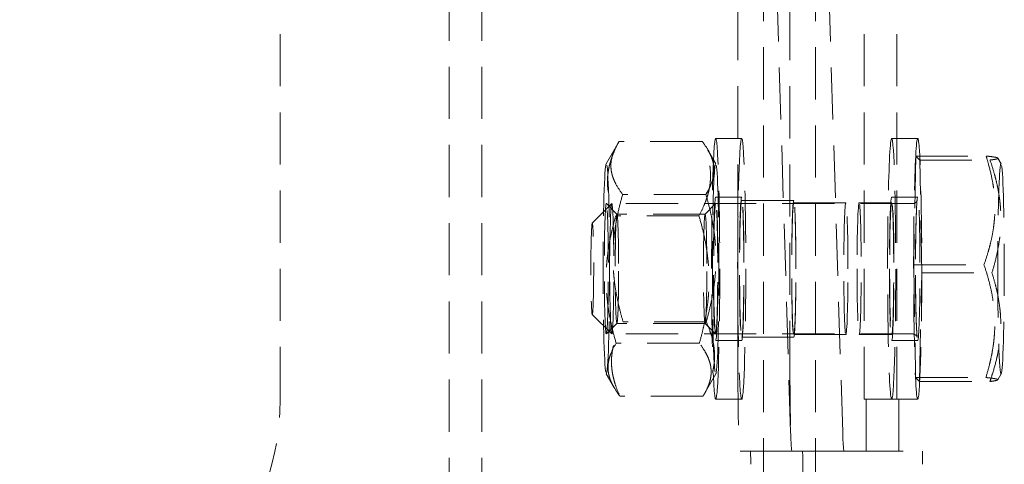
# Model space of a CAD drawing. Units: millimetres. Extents: x -1921 to 1979, y -1730 to 1830.
# Drawn here: x 84 to 159, y 5 to 39 of the extents above; entities that cross this region are included whole.
import ezdxf

# ---------------------------------------------------------------- set-up
doc = ezdxf.new("R2010")
doc.units = ezdxf.units.MM
doc.linetypes.add('K5LT_DASHED', pattern=[6, 4, -2])

msp = doc.modelspace()

# ---------------------------------------------------------------- linework, layer by layer
at = {"color": 7, "linetype": 'K5LT_DASHED', "lineweight": 18}
for p, q in [((140.854, 157), (140.854, -57)), ((144.852, -57), (144.852, 157)), ((116.728, -16.5), (116.728, 116.5)), ((119.227, -16.5), (119.227, 116.5)), ((103.75, 10), (103.75, 90)), ((148.593, 10), (148.593, 90)), ((151.092, 10), (151.092, 90)), ((138.895, 12), (138.895, 88)), ((142.893, 88), (142.893, 12)), ((142.941, 7.464), (141.725, 46.464)), ((146.939, 7.464), (145.723, 46.464)), ((128.78, 28.063), (129.649, 29.572)), ((136.155, 29.769), (129.768, 29.769)), ((139.188, 30), (137.189, 30)), ((150.702, 30), (152.701, 30)), ((136.598, 29.113), (137.203, 28.063)), ((152.556, 28.649), (152.395, 20.306)), ((152.556, 28.649), (157.949, 28.649)), ((152.862, 28.343), (152.556, 28.649)), ((153.007, 19.694), (152.862, 28.343)), ((152.862, 28.343), (158.255, 28.343)), ((159.111, 28.063), (158.865, 28.49)), ((136.434, 25.708), (130.046, 25.708)), ((127.709, 23.498), (129.207, 24.998)), ((129.609, 24.186), (128.798, 24.998)), ((152.301, 25), (129.212, 25)), ((136.374, 24.186), (137.184, 24.998)), ((139.188, 25.5), (137.189, 25.5)), ((139.188, 25.25), (143.186, 25.25)), ((143.186, 25.05), (147.184, 25.05)), ((150.702, 25.05), (148.203, 25.05)), ((150.702, 25.5), (152.701, 25.5)), ((135.906, 24.061), (129.519, 24.061)), ((136.378, 24.188), (129.605, 24.188)), ((152.395, 20.306), (157.787, 20.306)), ((152.395, 20.306), (152.539, 11.657)), ((152.845, 11.351), (153.007, 19.694)), ((153.007, 19.694), (158.4, 19.694)), ((127.709, 16.502), (129.207, 15.002)), ((136.464, 15.939), (130.076, 15.939)), ((129.609, 15.814), (128.798, 15.002)), ((136.378, 15.812), (129.605, 15.812)), ((136.374, 15.814), (137.184, 15.002)), ((152.301, 15), (129.212, 15)), ((139.188, 14.5), (137.189, 14.5)), ((139.188, 14.75), (143.186, 14.75)), ((143.186, 14.95), (147.184, 14.95)), ((150.702, 14.95), (148.203, 14.95)), ((150.702, 14.5), (152.701, 14.5)), ((135.936, 14.292), (129.548, 14.292)), ((128.78, 11.937), (129.384, 10.887)), ((136.333, 10.428), (137.203, 11.937)), ((152.539, 11.657), (152.845, 11.351)), ((152.539, 11.657), (157.932, 11.657)), ((152.845, 11.351), (158.238, 11.351)), ((159.111, 11.937), (158.849, 11.481)), ((136.215, 10.231), (129.827, 10.231)), ((139.188, 10), (137.189, 10)), ((151.092, 10), (148.593, 10)), ((148.749, 10), (148.749, -16.5)), ((150.702, 10), (152.701, 10)), ((151.248, 10), (151.092, 10)), ((151.248, 10), (151.248, -16.5)), ((139.082, 6), (143.08, 6)), ((143.052, 6), (147.05, 6)), ((143.848, 6), (143.08, 6)), ((147.05, 6), (147.574, 6)), ((147.574, 6), (153.072, 6)), ((153.072, 5), (153.072, 6)), ((143.879, 5), (143.879, -8.286))]:
    msp.add_line(p, q, dxfattribs=at)
msp.add_arc((83.75, 10), 20, 270, 0, dxfattribs=at)
for centre, major_axis, start_param, end_param in [((137.189, 20), (0, -10), 3.141593, 6.283185), ((137.189, 20), (0, -10), 0.031199, 3.141593), ((139.188, 20), (0, -10), 3.141593, 6.283185), ((139.188, 20), (0, -10), 0.031199, 3.141593), ((150.702, 20), (0, 10), 0, 3.141593), ((150.702, 20), (0, 10), 6.251986, 6.283185), ((150.702, 20), (0, 10), 3.141593, 6.251986), ((152.701, 20), (0, 10), 0, 3.141593), ((152.701, 20), (0, 10), 6.251986, 6.283185), ((152.701, 20), (0, 10), 3.141593, 6.251986), ((128.793, 20), (0, -8.075), 3.195675, 6.229103), ((128.793, 20), (0, -8.075), 0.096987, 3.195675), ((137.189, 20), (0, -8.075), 3.08751, 6.337268), ((137.189, 20), (0, -8.075), 0.096987, 3.08751), ((159.098, 20), (0, -8.075), 3.08751, 4.68119), ((159.098, 20), (0, -8.075), 0.054083, 3.08751), ((128.793, 20), (0, 5), 6.251971, 9.455992), ((128.793, 20), (0, 5), 4.809376, 6.251971), ((129.212, 20), (0, -5), 3.172807, 6.251971), ((129.212, 20), (0, -5), 3.141593, 3.172807), ((129.212, 20), (0, -5), 0, 3.141593), ((137.189, 20), (0, -5.5), 3.141593, 6.283185), ((137.189, 20), (0, 5), 0.031214, 3.110378), ((137.189, 20), (0, 5), 4.809376, 6.3144), ((137.189, 20), (0, -5.5), 0.031199, 3.141593), ((139.188, 20), (0, -5.5), 3.141593, 6.283185), ((139.188, 20), (0, -5.25), 3.141593, 6.283185), ((139.188, 20), (0, -5.5), 0.031199, 3.141593), ((139.188, 20), (0, -5.25), 0, 3.141593), ((143.186, 20), (0, -5.25), 3.141593, 6.283185), ((143.186, 20), (0, 5.05), 0, 3.141593), ((143.186, 20), (0, -5.25), 0, 3.141593), ((143.186, 20), (0, 5.05), 4.712389, 6.283185), ((147.184, 20), (0, 5.05), 0, 3.141593), ((147.184, 20), (0, 5.05), 4.712389, 6.283185), ((148.203, 20), (0, -5.05), 3.141593, 4.712389), ((148.203, 20), (0, -5.05), 0, 3.141593), ((150.702, 20), (0, 5.5), 0, 3.141593), ((150.702, 20), (0, -5.05), 3.141593, 4.712389), ((150.702, 20), (0, 5.5), 6.251986, 6.283185), ((150.702, 20), (0, 5.5), 3.141593, 6.251986), ((150.702, 20), (0, -5.05), 0, 3.141593), ((152.701, 20), (0, 5.5), 0, 3.141593), ((152.701, 20), (0, 5.5), 6.251986, 6.283185), ((152.701, 20), (0, 5.5), 3.141593, 6.251986), ((127.713, 20), (0, -3.5), 3.172807, 6.251971), ((127.713, 20), (0, -3.5), 6.251986, 9.455992), ((129.605, 20), (0, 4.188), 0, 3.141593), ((129.605, 20), (0, 4.188), 6.251971, 6.283185), ((129.605, 20), (0, 4.188), 4.809376, 6.251971), ((136.378, 20), (0, 4.188), 0.031214, 3.110378), ((136.378, 20), (0, 4.188), 0, 0.031214), ((136.378, 20), (0, 4.188), 4.809376, 6.283185), ((128.793, 20), (0, 5), 3.172807, 4.809376), ((137.189, 20), (0, 5), 3.110378, 4.809376), ((129.605, 20), (0, 4.188), 3.172807, 4.809376), ((136.378, 20), (0, 4.188), 3.141593, 4.809376), ((143.186, 20), (0, 5.05), 3.141593, 4.712389), ((147.184, 20), (0, 5.05), 3.141593, 4.712389), ((148.203, 20), (0, -5.05), 4.712389, 6.283185), ((150.702, 20), (0, -5.05), 4.712389, 6.283185), ((159.098, 20), (0, -8.075), 4.68119, 6.337268), ((127.713, 20), (0, -3.5), -0.031214, -0.031199), ((129.605, 20), (0, 4.188), 3.141593, 3.172807), ((136.378, 20), (0, 4.188), 3.110378, 3.141593), ((129.212, 20), (0, -5), -0.031214, -0.031199), ((129.212, 20), (0, -5), 6.251986, 6.283185), ((137.189, 20), (0, -5.5), 0, 0.031199), ((139.188, 20), (0, -5.5), 0, 0.031199), ((128.793, 20), (0, -8.075), 6.229103, 6.380172), ((137.189, 20), (0, -8.075), 0.054083, 0.096987), ((139.082, 12), (0, -6), 4.712389, 6.283185), ((143.08, 12), (0, -6), 4.712389, 6.283185), ((137.189, 20), (0, -10), 0, 0.031199), ((139.188, 20), (0, -10), 0, 0.031199), ((143.052, 11), (0, -5), 5.497787, 6.283185), ((147.05, 11), (0, -5), 5.497787, 6.283185), ((139.85, 5), (0, 1), 4.712389, 6.283185), ((143.848, 5), (0, 1), 4.712389, 6.283185)]:
    msp.add_ellipse(centre, major_axis=major_axis, ratio=0.031194, start_param=start_param, end_param=end_param, dxfattribs=at)
for points, knots in [([(129.768, 29.769), (129.632, 29.518), (129.429, 29.105), (129.211, 28.55), (129.075, 28.118), (128.981, 27.729), (128.92, 27.361), (128.886, 27.014), (128.876, 26.681), (128.889, 26.312), (128.935, 25.904), (129.043, 25.362), (129.229, 24.746), (129.417, 24.286), (129.519, 24.061)], [0, 0, 0, 0, 2.031939, 3.311633, 4.396645, 5.423589, 6.350589, 7.262712, 8.121744, 8.934797, 10.13118, 11.301719, 13.183651, 15, 15, 15, 15]), ([(130.046, 25.708), (129.848, 25.967), (129.619, 26.309), (129.398, 26.758), (129.292, 27.025), (129.213, 27.296), (129.165, 27.546), (129.142, 27.788), (129.141, 28.02), (129.164, 28.278), (129.219, 28.565), (129.357, 29.011), (129.518, 29.345), (129.649, 29.573)], [0, 0, 0, 0, 2.893443, 3.774711, 4.878563, 5.778614, 6.689909, 7.561955, 8.37865, 9.166703, 10.33359, 11.473232, 14, 14, 14, 14]), ([(135.906, 24.061), (136.042, 24.313), (136.245, 24.726), (136.463, 25.281), (136.599, 25.712), (136.693, 26.101), (136.755, 26.469), (136.788, 26.817), (136.798, 27.149), (136.785, 27.519), (136.739, 27.926), (136.631, 28.468), (136.446, 29.084), (136.257, 29.544), (136.155, 29.769)], [0, 0, 0, 0, 2.031939, 3.311633, 4.396645, 5.423589, 6.350589, 7.262712, 8.121744, 8.934797, 10.13118, 11.301719, 13.183651, 15, 15, 15, 15]), ([(136.598, 29.113), (136.67, 28.989), (136.786, 28.763), (136.91, 28.452), (136.989, 28.181), (137.037, 27.931), (137.06, 27.688), (137.061, 27.457), (137.038, 27.199), (136.983, 26.912), (136.855, 26.497), (136.668, 26.096), (136.494, 25.803), (136.434, 25.708)], [0, 0, 0, 0, 1.543798, 2.79907, 3.822586, 4.858888, 5.850557, 6.779282, 7.675436, 9.002391, 10.298364, 12.788514, 14, 14, 14, 14]), ([(157.787, 20.306), (157.904, 20.63), (158.06, 21.105), (158.256, 21.812), (158.394, 22.4), (158.504, 23.012), (158.575, 23.568), (158.616, 24.082), (158.632, 24.581), (158.626, 25.056), (158.596, 25.586), (158.532, 26.176), (158.392, 27.028), (158.193, 27.851), (158.011, 28.453), (157.949, 28.649)], [0, 0, 0, 0, 1.912449, 2.780687, 4.100621, 5.29978, 6.277542, 7.267519, 8.214858, 9.102067, 9.95816, 11.225797, 12.463836, 14.84267, 16, 16, 16, 16]), ([(157.949, 28.649), (158.174, 28.627), (158.433, 28.597), (158.658, 28.56), (158.755, 28.54), (158.821, 28.52), (158.854, 28.503), (158.863, 28.493), (158.865, 28.49)], [0, 0, 0, 0, 3.824129, 5.077052, 6.262923, 7.333382, 8.386662, 9, 9, 9, 9]), ([(158.865, 28.49), (158.87, 28.482), (158.866, 28.466), (158.82, 28.442), (158.718, 28.413), (158.538, 28.38), (158.354, 28.355), (158.255, 28.343)], [0, 0, 0, 0, 1.266635, 2.594814, 3.894304, 5.983556, 8, 8, 8, 8]), ([(158.255, 28.343), (158.37, 28.007), (158.526, 27.515), (158.721, 26.782), (158.857, 26.172), (158.95, 25.627), (159.015, 25.141), (159.059, 24.694), (159.086, 24.168), (159.09, 23.663), (159.07, 23.104), (159.017, 22.486), (158.899, 21.665), (158.702, 20.732), (158.505, 20.034), (158.4, 19.694)], [0, 0, 0, 0, 1.912449, 2.780687, 4.100621, 5.29978, 5.785161, 6.773962, 7.746893, 8.663193, 9.530451, 10.806592, 12.055167, 14.062561, 16, 16, 16, 16]), ([(130.076, 15.939), (129.978, 16.272), (129.828, 16.828), (129.64, 17.654), (129.503, 18.39), (129.417, 19.006), (129.359, 19.555), (129.321, 20.06), (129.3, 20.655), (129.303, 21.224), (129.331, 21.856), (129.392, 22.554), (129.521, 23.481), (129.73, 24.535), (129.936, 25.324), (130.046, 25.708)], [0, 0, 0, 0, 1.679816, 2.780687, 4.100621, 5.29978, 5.785161, 6.773962, 7.746893, 8.663193, 9.530451, 10.806592, 12.055167, 14.062561, 16, 16, 16, 16]), ([(136.434, 25.708), (136.532, 25.374), (136.682, 24.819), (136.871, 23.992), (137.008, 23.256), (137.094, 22.64), (137.152, 22.091), (137.19, 21.586), (137.21, 20.992), (137.207, 20.422), (137.18, 19.79), (137.118, 19.092), (136.99, 18.165), (136.78, 17.111), (136.574, 16.323), (136.464, 15.939)], [0, 0, 0, 0, 1.679816, 2.780687, 4.100621, 5.29978, 5.785161, 6.773962, 7.746893, 8.663193, 9.530451, 10.806592, 12.055167, 14.062561, 16, 16, 16, 16]), ([(152.301, 25), (152.308, 25), (152.316, 25), (152.337, 25.001), (152.35, 25.003), (152.379, 25.007), (152.394, 25.011), (152.426, 25.02), (152.441, 25.025), (152.466, 25.036), (152.476, 25.041), (152.49, 25.048), (152.494, 25.051), (152.512, 25.061), (152.525, 25.07), (152.55, 25.089), (152.562, 25.099), (152.584, 25.12), (152.594, 25.131), (152.613, 25.153), (152.621, 25.165), (152.636, 25.187), (152.642, 25.198), (152.653, 25.22), (152.657, 25.229), (152.663, 25.245), (152.665, 25.25), (152.667, 25.258), (152.668, 25.26), (152.668, 25.261), (152.668, 25.261), (152.668, 25.262)], [0, 0, 0, 0, 0.506966, 0.506966, 1.394156, 1.394156, 2.496678, 2.496678, 3.607159, 3.607159, 4.405485, 4.405485, 4.732322, 4.732322, 5.882701, 5.882701, 7.07637, 7.07637, 8.346273, 8.346273, 9.75437, 9.75437, 11.416912, 11.416912, 13.552855, 13.552855, 15.896867, 15.896867, 17.947342, 17.947342, 19, 19, 19, 19]), ([(152.668, 14.738), (152.668, 14.739), (152.668, 14.739), (152.667, 14.742), (152.667, 14.744), (152.666, 14.75), (152.665, 14.753), (152.664, 14.761), (152.663, 14.766), (152.662, 14.775), (152.661, 14.781), (152.66, 14.79), (152.659, 14.793), (152.658, 14.805), (152.656, 14.816), (152.655, 14.831), (152.654, 14.834), (152.652, 14.854), (152.65, 14.871), (152.647, 14.899), (152.646, 14.909), (152.643, 14.949), (152.64, 14.982), (152.634, 15.054), (152.631, 15.093), (152.623, 15.217), (152.618, 15.311), (152.607, 15.526), (152.601, 15.648), (152.591, 15.915), (152.586, 16.061), (152.576, 16.372), (152.572, 16.539), (152.563, 16.889), (152.559, 17.073), (152.552, 17.456), (152.549, 17.656), (152.543, 18.066), (152.541, 18.277), (152.537, 18.708), (152.536, 18.927), (152.533, 19.371), (152.533, 19.596), (152.532, 20.046), (152.533, 20.272), (152.534, 20.721), (152.535, 20.944), (152.538, 21.384), (152.54, 21.6), (152.545, 22.023), (152.547, 22.23), (152.554, 22.629), (152.557, 22.822), (152.565, 23.192), (152.569, 23.369), (152.578, 23.703), (152.583, 23.861), (152.593, 24.154), (152.599, 24.29), (152.61, 24.537), (152.616, 24.649), (152.624, 24.791), (152.626, 24.831), (152.634, 24.945), (152.639, 25.011), (152.647, 25.099), (152.65, 25.127), (152.654, 25.168), (152.656, 25.183), (152.659, 25.206), (152.66, 25.215), (152.662, 25.228), (152.663, 25.233), (152.664, 25.242), (152.665, 25.246), (152.666, 25.252), (152.667, 25.255), (152.668, 25.259), (152.668, 25.261), (152.668, 25.262), (152.668, 25.262), (152.668, 25.262)], [0, 0, 0, 0, 2.003033, 2.003033, 4.004646, 4.004646, 6.005542, 6.005542, 8.006055, 8.006055, 10.006568, 10.006568, 11.006447, 11.006447, 14.006838, 14.006838, 15.00663, 15.00663, 19.006812, 19.006812, 21.006616, 21.006616, 27.006603, 27.006603, 33.006589, 33.006589, 45.006562, 45.006562, 57.845716, 57.845716, 70.893204, 70.893204, 84.070194, 84.070194, 97.333233, 97.333233, 110.657003, 110.657003, 124.026145, 124.026145, 137.431197, 137.431197, 150.866479, 150.866479, 164.329003, 164.329003, 177.778958, 177.778958, 191.200501, 191.200501, 204.589438, 204.589438, 217.938426, 217.938426, 231.235421, 231.235421, 244.460698, 244.460698, 257.580895, 257.580895, 270.536315, 270.536315, 275.997493, 275.997493, 286.996907, 286.996907, 292.996395, 292.996395, 296.995818, 296.995818, 299.993516, 299.993516, 301.993919, 301.993919, 303.994323, 303.994323, 305.994727, 305.994727, 307.994832, 307.994832, 309, 309, 309, 309]), ([(129.519, 24.061), (129.423, 23.728), (129.276, 23.172), (129.093, 22.346), (128.96, 21.61), (128.878, 20.994), (128.823, 20.445), (128.788, 19.94), (128.771, 19.345), (128.778, 18.776), (128.809, 18.144), (128.875, 17.446), (129.009, 16.519), (129.225, 15.465), (129.436, 14.676), (129.548, 14.292)], [0, 0, 0, 0, 1.679816, 2.780687, 4.100621, 5.29978, 5.785161, 6.773962, 7.746893, 8.663193, 9.530451, 10.806592, 12.055167, 14.062561, 16, 16, 16, 16]), ([(135.936, 14.292), (136.032, 14.626), (136.179, 15.181), (136.362, 16.008), (136.495, 16.744), (136.577, 17.36), (136.631, 17.909), (136.667, 18.414), (136.683, 19.008), (136.677, 19.578), (136.645, 20.21), (136.58, 20.908), (136.446, 21.835), (136.23, 22.889), (136.019, 23.677), (135.906, 24.061)], [0, 0, 0, 0, 1.679816, 2.780687, 4.100621, 5.29978, 5.785161, 6.773962, 7.746893, 8.663193, 9.530451, 10.806592, 12.055167, 14.062561, 16, 16, 16, 16]), ([(157.932, 11.657), (158.037, 11.993), (158.176, 12.485), (158.346, 13.218), (158.462, 13.828), (158.537, 14.373), (158.585, 14.859), (158.614, 15.306), (158.624, 15.832), (158.611, 16.337), (158.572, 16.896), (158.498, 17.514), (158.353, 18.335), (158.125, 19.268), (157.904, 19.966), (157.787, 20.306)], [0, 0, 0, 0, 1.912449, 2.780687, 4.100621, 5.29978, 5.785161, 6.773962, 7.746893, 8.663193, 9.530451, 10.806592, 12.055167, 14.062561, 16, 16, 16, 16]), ([(158.4, 19.694), (158.503, 19.37), (158.641, 18.895), (158.81, 18.188), (158.925, 17.6), (159.011, 16.988), (159.061, 16.432), (159.082, 15.918), (159.079, 15.419), (159.054, 14.944), (159.004, 14.414), (158.917, 13.824), (158.744, 12.972), (158.514, 12.149), (158.309, 11.547), (158.238, 11.351)], [0, 0, 0, 0, 1.912449, 2.780687, 4.100621, 5.29978, 6.277542, 7.267519, 8.214858, 9.102067, 9.95816, 11.225797, 12.463836, 14.84267, 16, 16, 16, 16]), ([(129.827, 10.231), (129.713, 10.482), (129.546, 10.895), (129.377, 11.45), (129.278, 11.882), (129.219, 12.271), (129.189, 12.639), (129.185, 12.986), (129.205, 13.319), (129.25, 13.688), (129.332, 14.096), (129.487, 14.638), (129.726, 15.254), (129.955, 15.714), (130.076, 15.939)], [0, 0, 0, 0, 2.031939, 3.311633, 4.396645, 5.423589, 6.350589, 7.262712, 8.121744, 8.934797, 10.13118, 11.301719, 13.183651, 15, 15, 15, 15]), ([(136.464, 15.939), (136.578, 15.687), (136.744, 15.274), (136.914, 14.719), (137.012, 14.288), (137.072, 13.899), (137.102, 13.531), (137.105, 13.183), (137.086, 12.851), (137.04, 12.481), (136.959, 12.074), (136.804, 11.532), (136.565, 10.916), (136.336, 10.456), (136.215, 10.231)], [0, 0, 0, 0, 2.031939, 3.311633, 4.396645, 5.423589, 6.350589, 7.262712, 8.121744, 8.934797, 10.13118, 11.301719, 13.183651, 15, 15, 15, 15]), ([(152.301, 15), (152.308, 15), (152.316, 15), (152.337, 14.999), (152.35, 14.997), (152.379, 14.993), (152.394, 14.989), (152.426, 14.98), (152.441, 14.975), (152.465, 14.964), (152.475, 14.96), (152.489, 14.952), (152.494, 14.95), (152.512, 14.939), (152.525, 14.93), (152.553, 14.91), (152.566, 14.897), (152.579, 14.885)], [0, 0, 0, 0, 0.515644, 0.515644, 1.418021, 1.418021, 2.539416, 2.539416, 3.668905, 3.668905, 4.424372, 4.424372, 4.813328, 4.813328, 5.983399, 5.983399, 7.42001, 7.42001, 7.42001, 7.42001]), ([(152.579, 14.885), (152.59, 14.874), (152.599, 14.863), (152.617, 14.84), (152.625, 14.829), (152.639, 14.806), (152.645, 14.796), (152.653, 14.78), (152.655, 14.774), (152.661, 14.761), (152.663, 14.754), (152.666, 14.746), (152.667, 14.743), (152.668, 14.74), (152.668, 14.739), (152.668, 14.738)], [0, 0, 0, 0, 1.317406, 1.317406, 2.790029, 2.790029, 4.550172, 4.550172, 5.792754, 5.792754, 8.108752, 8.108752, 9.873112, 9.873112, 11.57999, 11.57999, 11.57999, 11.57999]), ([(129.548, 14.292), (129.385, 14.033), (129.204, 13.691), (129.044, 13.242), (128.975, 12.975), (128.933, 12.704), (128.919, 12.454), (128.929, 12.212), (128.965, 11.944), (129.038, 11.65), (129.172, 11.286), (129.3, 11.033), (129.384, 10.887)], [0, 0, 0, 0, 3.055326, 3.9859, 5.15151, 6.101917, 7.064198, 7.985034, 8.847421, 10.092928, 11.317367, 13, 13, 13, 13]), ([(136.333, 10.428), (136.446, 10.623), (136.583, 10.9), (136.719, 11.281), (136.788, 11.548), (136.83, 11.819), (136.844, 12.069), (136.834, 12.312), (136.798, 12.58), (136.725, 12.873), (136.594, 13.229), (136.356, 13.704), (136.108, 14.068), (135.936, 14.292)], [0, 0, 0, 0, 2.165095, 3.046363, 4.150215, 5.050266, 5.961562, 6.833608, 7.650302, 8.829818, 9.989381, 11.486831, 14, 14, 14, 14]), ([(158.849, 11.481), (158.852, 11.487), (158.852, 11.499), (158.829, 11.517), (158.78, 11.537), (158.695, 11.558), (158.535, 11.587), (158.289, 11.62), (158.056, 11.645), (157.932, 11.657)], [0, 0, 0, 0, 0.997397, 1.99691, 2.942926, 4.334958, 5.696922, 7.886615, 10, 10, 10, 10]), ([(158.238, 11.351), (158.42, 11.373), (158.62, 11.403), (158.77, 11.44), (158.827, 11.461), (158.845, 11.475), (158.849, 11.481)], [0, 0, 0, 0, 3.618989, 4.804701, 5.926957, 7, 7, 7, 7])]:
    msp.add_open_spline(points, degree=3, knots=knots, dxfattribs=at)
for points in [[(129.649, 29.573), (129.687, 29.638), (129.727, 29.704), (129.768, 29.769)], [(136.155, 29.769), (136.321, 29.552), (136.471, 29.333), (136.598, 29.113)], [(129.384, 10.887), (129.512, 10.666), (129.661, 10.448), (129.827, 10.231)], [(136.215, 10.231), (136.256, 10.296), (136.295, 10.362), (136.333, 10.428)]]:
    msp.add_open_spline(points, degree=3, dxfattribs=at)

doc.saveas('drawing.dxf')
